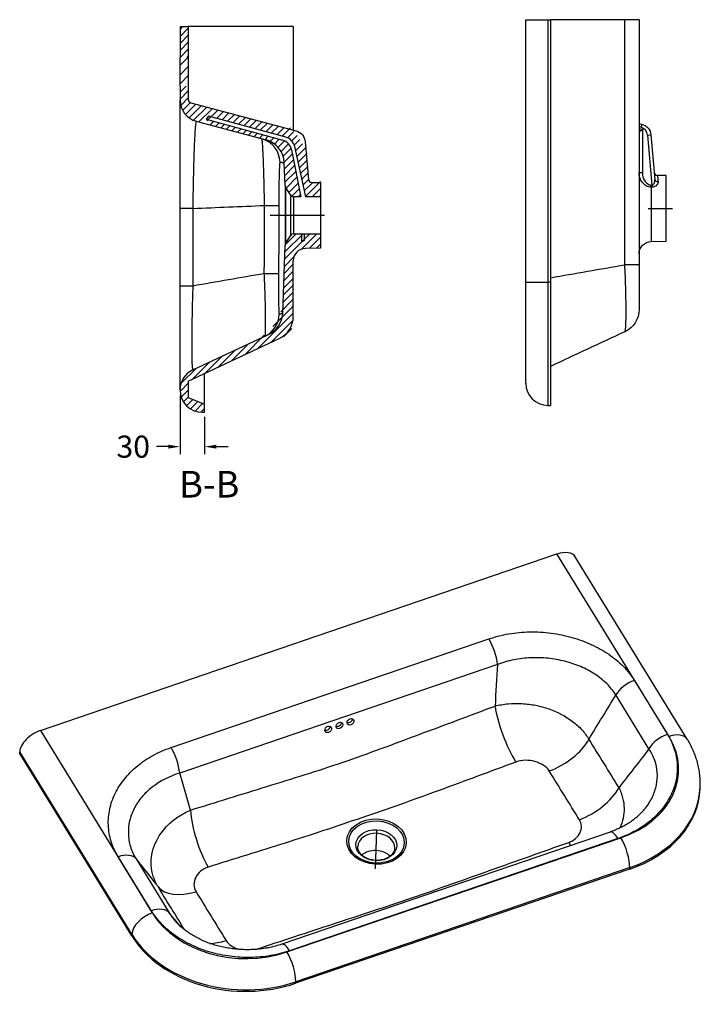
# Model space of a CAD drawing. Units: inches. Extents: x -3488 to -1599, y 6246 to 7542.
# Drawn here: x -2428 to -1599, y 6285 to 7485 of the extents above; entities that cross this region are included whole.
import ezdxf
from ezdxf.lldxf.tags import DXFTag

# ---------------------------------------------------------------- set-up
doc = ezdxf.new("R2010")
doc.units = ezdxf.units.IN
doc.header["$MEASUREMENT"] = 0
for name, color, linetype in [('1', 7, 'Continuous'), ('3', 7, 'Continuous'), ('4', 7, 'Continuous')]:
    doc.layers.add(name, color=color, linetype=linetype)
doc.styles.get("Standard").update_dxf_attribs({"font": 'ARIAL.TTF'})
tags = doc.linetypes.add('CENTER', pattern=[2, 1.25, -0.25, 0.25, -0.25]).pattern_tags.tags
tags[10:11] = [DXFTag(74, 4), DXFTag(75, 0), DXFTag(340, '0'), DXFTag(46, 0.0), DXFTag(50, 0.0), DXFTag(44, 0.0), DXFTag(45, 0.0)]
tags[8:9] = [DXFTag(74, 4), DXFTag(75, 0), DXFTag(340, '0'), DXFTag(46, 0.0), DXFTag(50, 0.0), DXFTag(44, 0.0), DXFTag(45, 0.0)]
tags[6:7] = [DXFTag(74, 4), DXFTag(75, 0), DXFTag(340, '0'), DXFTag(46, 0.0), DXFTag(50, 0.0), DXFTag(44, 0.0), DXFTag(45, 0.0)]
tags[4:5] = [DXFTag(74, 4), DXFTag(75, 0), DXFTag(340, '0'), DXFTag(46, 0.0), DXFTag(50, 0.0), DXFTag(44, 0.0), DXFTag(45, 0.0)]
doc.dimstyles.get("Standard").update_dxf_attribs({"dimscale": 180, "dimtxt": 0.15, "dimasz": 0.08, "dimexe": 0.05, "dimexo": 0.03, "dimgap": 0.05, "dimtad": 0, "dimdec": 0, "dimzin": 0, "dimdsep": 46, "dimtxsty": 'Standard', "dimcen": 0.09, "dimadec": 0, "dimazin": 0, "dimtfac": 1, "dimtdec": 0, "dimtofl": 0, "dimtmove": 0, "dimatfit": 3, "dimfxl": 0, "dimtolj": 1, "dimtzin": 0, "dimarcsym": 0})

# ---------------------------------------------------------------- blocks, each defined once
blk = doc.blocks.new('*D40')
at = {"layer": '3', "color": 0, "lineweight": -2}
for p, q in [((-2232.4, 7026.7), (-2232.4, 6955.7)), ((-2202.4, 7001.2), (-2202.4, 6955.7)), ((-2246.8, 6964.7), (-2261.2, 6964.7)), ((-2188, 6964.7), (-2173.6, 6964.7))]:
    blk.add_line(p, q, dxfattribs=at)
at = {"layer": '3', "color": 0}
for points in [[(-2246.8, 6967.1), (-2246.8, 6962.3), (-2232.4, 6964.7)], [(-2188, 6967.1), (-2188, 6962.3), (-2202.4, 6964.7)]]:
    blk.add_solid(points, dxfattribs=at)
at = {"layer": 'Defpoints', "color": 0}
for p in [(-2232.4, 7032.1), (-2202.4, 7006.6), (-2232.4, 6964.7)]:
    blk.add_point(p, dxfattribs=at)
at = {"layer": '3', "color": 0, "insert": (-2289.4, 6964.7), "char_height": 27, "attachment_point": 5}
blk.add_mtext('\\A1;30', dxfattribs=at)

msp = doc.modelspace()

# ---------------------------------------------------------------- linework, layer by layer
at = {"color": 0}
for p, q in [((-2232.4, 7473), (-2228.8, 7476.6)), ((-2232.4, 7464.6), (-2222.4, 7474.6)), ((-2232.4, 7456.1), (-2222.4, 7466.1)), ((-2232.4, 7447.6), (-2222.4, 7457.6)), ((-2232.4, 7439.1), (-2222.4, 7449.1)), ((-2232.4, 7429.4), (-2222.4, 7439.4)), ((-2223.9, 7439.1), (-2222.4, 7440.6)), ((-2232.4, 7417.9), (-2222.4, 7427.9)), ((-2232.4, 7407), (-2222.4, 7417)), ((-2232.4, 7396.7), (-2225, 7404.1)), ((-2232.4, 7388.2), (-2222.4, 7398.2)), ((-2231.6, 7380.6), (-2222.4, 7389.7)), ((-2229.2, 7374.5), (-2219.7, 7383.9)), ((-2225.7, 7369.5), (-2213.1, 7382.1)), ((-2221.2, 7365.5), (-2206.4, 7380.3)), ((-2215.8, 7362.4), (-2199.7, 7378.5)), ((-2209.3, 7360.4), (-2193, 7376.7)), ((-2199.6, 7361.6), (-2186.3, 7374.9)), ((-2187.9, 7364.8), (-2179.6, 7373.2)), ((-2181.2, 7363), (-2172.9, 7371.4)), ((-2174.6, 7361.2), (-2166.2, 7369.6)), ((-2167.9, 7359.4), (-2159.5, 7367.8)), ((-2195.9, 7356.8), (-2191.4, 7361.4)), ((-2189.2, 7355), (-2184.7, 7359.5)), ((-2182.5, 7353.2), (-2178.1, 7357.7)), ((-2175.8, 7351.4), (-2171.4, 7355.9)), ((-2161.3, 7357.5), (-2152.8, 7366)), ((-2154.6, 7355.7), (-2146.1, 7364.2)), ((-2147.9, 7353.9), (-2139.4, 7362.4)), ((-2141.3, 7352), (-2132.7, 7360.6)), ((-2134.6, 7350.2), (-2126, 7358.8)), ((-2128, 7348.4), (-2119.3, 7357)), ((-2121.3, 7346.6), (-2112.6, 7355.2)), ((-2169.2, 7349.6), (-2164.8, 7354)), ((-2162.5, 7347.9), (-2158.1, 7352.2)), ((-2155.8, 7346.1), (-2151.5, 7350.3)), ((-2149.1, 7344.3), (-2144.9, 7348.5)), ((-2142.7, 7342.2), (-2138.2, 7346.6)), ((-2135.7, 7340.7), (-2131.6, 7344.8)), ((-2114.6, 7344.7), (-2106, 7353.4)), ((-2108, 7342.9), (-2097.7, 7353.2)), ((-2101.4, 7341), (-2093.7, 7348.7)), ((-2096.4, 7337.5), (-2089.9, 7344)), ((-2129.2, 7338.7), (-2124.9, 7342.9)), ((-2123.7, 7335.7), (-2118.3, 7341.1)), ((-2117.4, 7333.5), (-2111.6, 7339.3)), ((-2113, 7329.5), (-2105.1, 7337.3)), ((-2109.4, 7324.5), (-2100.2, 7333.7)), ((-2093.2, 7332.2), (-2086.4, 7339.1)), ((-2091.6, 7325.3), (-2083.1, 7333.8)), ((-2106.8, 7318.6), (-2097.1, 7328.4)), ((-2105.5, 7311.5), (-2095.6, 7321.4)), ((-2090.1, 7318.4), (-2080.1, 7328.3)), ((-2088.6, 7311.4), (-2077.5, 7322.5)), ((-2105.2, 7303.3), (-2094.2, 7314.3)), ((-2087, 7304.5), (-2077.9, 7313.5)), ((-2105.2, 7294.8), (-2092.8, 7307.2)), ((-2104.6, 7286.9), (-2091.4, 7300.1)), ((-2085.5, 7297.5), (-2077.3, 7305.7)), ((-2084, 7290.6), (-2076.6, 7297.9)), ((-2103.2, 7279.8), (-2090, 7293)), ((-2099.9, 7274.6), (-2088.6, 7285.9)), ((-2082.4, 7283.6), (-2075.9, 7290.2)), ((-2080.9, 7276.7), (-2070.8, 7286.8)), ((-2080, 7269.1), (-2061.4, 7287.7)), ((-2096.3, 7269.8), (-2087.2, 7278.8)), ((-2088.5, 7269.1), (-2085.9, 7271.7)), ((-2071.5, 7269.1), (-2061.4, 7279.2)), ((-2063, 7269.1), (-2061.4, 7270.7)), ((-2105, 7193.2), (-2074.1, 7224.1)), ((-2104.7, 7202), (-2082.6, 7224.1)), ((-2104.4, 7210.8), (-2091.1, 7224.1)), ((-2084.3, 7205.5), (-2065.6, 7224.1)), ((-2074.9, 7206.4), (-2061.4, 7219.8)), ((-2066.2, 7206.5), (-2061.4, 7211.3)), ((-2105.3, 7184.4), (-2093.6, 7196.2)), ((-2106, 7166.8), (-2094.4, 7178.4)), ((-2105.7, 7175.6), (-2094.4, 7186.9)), ((-2106.3, 7158), (-2094.1, 7170.2)), ((-2107.2, 7140.2), (-2094.4, 7152.9)), ((-2106.6, 7149.2), (-2094.4, 7161.4)), ((-2109.7, 7129.2), (-2094.4, 7144.5)), ((-2137.7, 7084.2), (-2094.4, 7127.5)), ((-2119.4, 7111), (-2094.4, 7136)), ((-2121.8, 7091.6), (-2094.4, 7119)), ((-2105.9, 7099.1), (-2096.3, 7108.6)), ((-2153.6, 7076.8), (-2129.8, 7100.6)), ((-2185.5, 7061.9), (-2164.8, 7082.6)), ((-2169.6, 7069.4), (-2148.9, 7090.1)), ((-2217.3, 7047.1), (-2196.6, 7067.8)), ((-2201.4, 7054.5), (-2180.7, 7075.2)), ((-2231.3, 7041.7), (-2212.5, 7060.4)), ((-2232.4, 7032.1), (-2222.4, 7042)), ((-2231, 7025), (-2222.4, 7033.5)), ((-2228.3, 7019.2), (-2222.1, 7025.3)), ((-2224.5, 7014.5), (-2216.7, 7022.3)), ((-2219.8, 7010.7), (-2210.6, 7019.9)), ((-2214, 7008), (-2204.5, 7017.5)), ((-2206.9, 7006.6), (-2202.4, 7011.1))]:
    msp.add_line(p, q, dxfattribs=at)
at = {"layer": '1', "color": 0}
for p, q in [((-2232.4, 7476.6), (-2222.4, 7476.6)), ((-2232.4, 7476.6), (-2232.4, 7439.1)), ((-2222.4, 7476.6), (-2222.4, 7439.1)), ((-2094.4, 7476.6), (-2222.4, 7476.6)), ((-2094.4, 7476.6), (-2094.4, 7350.3)), ((-1811.3, 7165), (-1811.3, 7485)), ((-1811.3, 7485), (-1784.3, 7485)), ((-1784.3, 7485), (-1784.3, 7165)), ((-1784.3, 7485), (-1781.3, 7485)), ((-1781.3, 7485), (-1781.3, 7165)), ((-1690.6, 7485), (-1781.3, 7485)), ((-1673.3, 7485), (-1690.6, 7485)), ((-1690.6, 7186.3), (-1690.6, 7485)), ((-1673.3, 7485), (-1673.3, 7348.4)), ((-2232.4, 7404.1), (-2232.4, 7439.1)), ((-2222.4, 7439.1), (-2222.4, 7404.1)), ((-2232.4, 7404.1), (-2232.4, 7387.3)), ((-2222.4, 7404.1), (-2222.4, 7387.7)), ((-2219.4, 7383.8), (-2091, 7349.4)), ((-2212.4, 7361.2), (-2206.9, 7359.8)), ((-2206.9, 7359.8), (-2197.9, 7357.4)), ((-2197.9, 7357.4), (-2127.6, 7338.5)), ((-1673.3, 7358.7), (-1669.9, 7357.8)), ((-1669.9, 7357.8), (-1670.9, 7354)), ((-1670.9, 7354), (-1673.3, 7354.6)), ((-1673.3, 7352.5), (-1669.3, 7351.5)), ((-1673.3, 7348.4), (-1669.3, 7351.5)), ((-1673.3, 7348.4), (-1673.3, 7186.3)), ((-1669.3, 7351.5), (-1669.3, 7298.6)), ((-1662.8, 7344.3), (-1658.8, 7344.6)), ((-1657.5, 7283.4), (-1662.8, 7344.3)), ((-1658.8, 7344.6), (-1654.1, 7290.4)), ((-2079.9, 7336.2), (-2075.9, 7290.4)), ((-2104.4, 7283), (-2105.4, 7310.6)), ((-1673.3, 7298.6), (-1669.3, 7298.6)), ((-2072, 7286.8), (-2061.4, 7286.6)), ((-2061.4, 7286.6), (-2061.4, 7269.1)), ((-1658.5, 7280.9), (-1658.5, 7283.4)), ((-1657.5, 7280.8), (-1657.5, 7283.4)), ((-1640.3, 7295), (-1650.9, 7295.2)), ((-1640.3, 7255), (-1640.3, 7295)), ((-2104.4, 7283), (-2104.4, 7246.6)), ((-2097.9, 7271.4), (-2103.7, 7280.4)), ((-2103.7, 7246.6), (-2103.7, 7280.4)), ((-2097.9, 7271.4), (-2097.9, 7246.6)), ((-1658.5, 7280.9), (-1658.5, 7214.7)), ((-2085.3, 7269.1), (-2093.7, 7269.1)), ((-2093.7, 7246.6), (-2093.7, 7269.1)), ((-2061.4, 7269.1), (-2080, 7269.1)), ((-2061.4, 7269.1), (-2061.4, 7224.1)), ((-2216.8, 7255), (-2232.4, 7255)), ((-2232.4, 7160.4), (-2232.4, 7255)), ((-2216.8, 7255), (-2216.8, 7160.4)), ((-1640.3, 7215), (-1640.3, 7255)), ((-2104.4, 7246.6), (-2104.4, 7210.2)), ((-2103.7, 7212.7), (-2103.7, 7246.6)), ((-2097.9, 7246.6), (-2097.9, 7221.8)), ((-2093.7, 7224.1), (-2093.7, 7246.6)), ((-2093.7, 7224.1), (-2061.4, 7224.1)), ((-2093.7, 7224.1), (-2061.4, 7224.1)), ((-2080.7, 7224.1), (-2061.4, 7224.1)), ((-2061.4, 7224.1), (-2061.4, 7206.6)), ((-2103.7, 7212.7), (-2097.9, 7221.8)), ((-1658.5, 7214.7), (-1640.3, 7215)), ((-2107.3, 7127.5), (-2104.4, 7210.2)), ((-2061.4, 7206.6), (-2079.7, 7206.3)), ((-2094.4, 7123.5), (-2094.4, 7191.3)), ((-1673.3, 7186.3), (-1690.6, 7186.3)), ((-1811.3, 7042), (-1811.3, 7165)), ((-1811.3, 7165), (-1784.3, 7165)), ((-1781.3, 7165), (-1784.3, 7165)), ((-1784.3, 7165), (-1784.3, 7015)), ((-1781.3, 7165), (-1781.3, 7015)), ((-2216.8, 7160.4), (-2232.4, 7160.4)), ((-2222.4, 7044.7), (-2111.7, 7096.3)), ((-2216.8, 7058.4), (-2124.6, 7101.3)), ((-2222.4, 7044.7), (-2222.4, 7024.6)), ((-2202.4, 7016.6), (-2202.4, 7054.1)), ((-2232.4, 7033.9), (-2232.4, 7033.6)), ((-2222.4, 7024.6), (-2202.4, 7016.6)), ((-2202.4, 7006.6), (-2202.4, 7016.6)), ((-1784.3, 7015), (-1781.3, 7015)), ((-2205.4, 7006.6), (-2202.4, 7006.6)), ((-2402.5, 6618.7), (-1773.3, 6833.9)), ((-1636.8, 6611.6), (-1773.3, 6833.9)), ((-1614.5, 6608.1), (-1751, 6830.5)), ((-2243.3, 6598.1), (-1856.3, 6730.4)), ((-1845.7, 6699.3), (-2232.7, 6567)), ((-1679, 6679.8), (-1638.7, 6614.1)), ((-1661.2, 6596.4), (-1701.6, 6662.2)), ((-2402.5, 6618.7), (-2266, 6396.4)), ((-2427.7, 6590.9), (-2427.6, 6592.8)), ((-2291.2, 6368.6), (-2427.7, 6590.9)), ((-2291.1, 6370.5), (-2427.6, 6592.8)), ((-1598.9, 6548), (-1598.8, 6550)), ((-1708.5, 6495.1), (-2108.4, 6358.4)), ((-2102.3, 6349), (-1695.5, 6488.1)), ((-1699.1, 6487.1), (-2099, 6350.4)), ((-2267.4, 6399.2), (-2307.7, 6464.9)), ((-2286, 6462.3), (-2245.6, 6396.6)), ((-1684.8, 6449.8), (-2091.6, 6310.7)), ((-1684.7, 6451.8), (-2091.5, 6312.7)), ((-1684.7, 6451.8), (-1684.8, 6449.8)), ((-2291.1, 6370.5), (-2291.2, 6368.6)), ((-2091.6, 6310.7), (-2091.5, 6312.7))]:
    msp.add_line(p, q, dxfattribs=at)
at = {"layer": '1', "color": 0, "linetype": 'CENTER', "ltscale": 4.246721}
msp.add_line((-1662.2, 7255), (-1632.4, 7255), dxfattribs=at)
at = {"layer": '1', "color": 0, "linetype": 'CENTER', "ltscale": 9.445826}
msp.add_line((-2122.7, 7246.6), (-2056.5, 7246.6), dxfattribs=at)
at = {"layer": '1', "color": 0, "linetype": 'CENTER', "ltscale": 6.774835}
msp.add_line((-1994.4, 6450.1), (-1992.5, 6497.5), dxfattribs=at)
at = {"layer": '1', "color": 0}
for centre, radius, start, end in [((-2205.4, 7387.3), 27, 180, 255), ((-2218.4, 7387.7), 4, 180, 255), ((-1673.8, 7343.3), 11, 5, 75), ((-2135.4, 7309.5), 30, 2, 75), ((-1650.8, 7299.2), 4, 185, 269.3671), ((-2071.9, 7290.8), 4, 185, 269), ((-2099.4, 7283.1), 5, 182, 212.6192), ((-2093.7, 7274.1), 5, 212.6192, 270), ((-2093.7, 7219.1), 5, 90, 147.3808), ((-2099.4, 7210.1), 5, 147.3808, 178), ((-2079.4, 7191.3), 15, 91, 180), ((-2137.3, 7128.5), 30, 295, 358), ((-2124.4, 7123.5), 30, 295, 0), ((-2205.4, 7033.9), 27, 115, 180), ((-2205.4, 7033.6), 27, 180, 270), ((-1784.3, 7042), 27, 180, 270)]:
    msp.add_arc(centre, radius, start, end, dxfattribs=at)
at = {"layer": '1', "color": 0, "extrusion": (0, 0, -1)}
for centre, radius, start, end in [((1673.8, 7343.3), 15, 105, 175), ((2094.9, 7334.9), 15, 105, 175), ((1658.3, 7199.7), 15, 0, 89), ((1703.3, 7131.9), 30, 180, 245)]:
    msp.add_arc(centre, radius, start, end, dxfattribs=at)
at = {"layer": '1', "color": 0}
for centre, major_axis, ratio, start_param, end_param in [((-2140.6, 7310.9), (7.8, 29), 0.999404, 4.984645, 6.283185), ((-1650.1, 7290.7), (-3.98, -0.35), 0.806813, 0, 1.48285), ((-2142.1, 7258.6), (-30, 0), 0.000774, 2.007128, 3.106724), ((-2142.5, 7175.5), (30, -0.3), 0.004435, 0.033625, 1.134485), ((-2141.5, 7126.6), (-12.7, 27.2), 0.999437, 3.141593, 4.258696), ((-1774, 6816.3), (-23, -14.1), 0.579147, 3.141604, 4.341962), ((-1857, 6712.9), (-8.7, 25.5), 0.295121, 4.054597, 5.363594), ((-1679.7, 6662.3), (23, 14.1), 0.579147, 1.20037, 2.334834), ((-1823.5, 6618.4), (-21.1, 56.2), 0.274207, 0.904689, 2.206955), ((-2051.9, 6620.2), (3.33, 3.08), 0.770625, 4.189569, 10.472754), ((-2053.2, 6622.3), (-3.83, -2.35), 0.579147, 0.473287, 2.771166), ((-2038.3, 6624.8), (3.33, 3.08), 0.770625, 4.189569, 10.472754), ((-2039.6, 6626.9), (-3.83, -2.35), 0.579147, 0.473287, 2.771166), ((-2024.8, 6629.4), (3.33, 3.08), 0.770625, 4.189569, 10.472754), ((-2026, 6631.6), (-3.83, -2.35), 0.579147, 0.473287, 2.771166), ((-2403.2, 6601.2), (-23, -14.1), 0.579147, 4.341962, 5.912759), ((-1748, 6573.5), (-122.9, 4.9), 0.759929, 2.042078, 3.612874), ((-1639.4, 6596.6), (23, 14.1), 0.579147, 1.20037, 2.334834), ((-1637.5, 6594), (-23, -14.1), 0.579147, 3.141432, 4.341962), ((-1782.9, 6607.7), (51.2, 31.3), 0.57809, 4.377787, 5.477386), ((-2244, 6580.6), (-8.7, 25.5), 0.295121, 4.054597, 5.363594), ((-1746.4, 6548.8), (-50.8, -31.9), 0.58571, 1.227578, 2.328803), ((-1748.7, 6554), (149.9, -6), 0.759929, 5.183671, 6.283179), ((-1748.7, 6556), (149.9, -6), 0.759929, 5.183671, 6.283277), ((-2194.5, 6491.6), (-17.7, 57.3), 0.315664, 0.922045, 2.224311), ((-1993.4, 6476.4), (-22.5, 0.9), 0.759929, 3.142912, 6.283185), ((-1699.8, 6469.6), (-8.7, 25.5), 0.295121, 5.363594, 6.283183), ((-1759.5, 6521.4), (-19.8, 56.6), 0.262337, 2.234786, 2.328686), ((-1696.2, 6470.5), (-8.7, 25.5), 0.295121, 3.792798, 5.363594), ((-2308.4, 6447.4), (23, 14.1), 0.579147, 0.065906, 1.20037), ((-1994.2, 6455.4), (-22.5, 0.9), 0.759929, 3.832491, 5.590801), ((-2209.4, 6461.9), (-51.1, -31.4), 0.577623, 0.065817, 1.165416), ((-2266.7, 6378.9), (23, 14.1), 0.579147, 1.20037, 2.771166), ((-2268.1, 6381.6), (23, 14.1), 0.579147, 0.065906, 1.20037), ((-2154.8, 6434.4), (-122.9, 4.9), 0.759929, 0.471282, 2.042078), ((-2155.6, 6415), (149.9, -6), 0.759929, 3.612874, 5.183671), ((-2155.5, 6416.9), (149.9, -6), 0.759929, 3.612874, 5.183671), ((-2173.2, 6402.8), (51.2, 31.3), 0.58863, 3.921467, 4.309237), ((-2099.7, 6332.8), (-8.7, 25.5), 0.295121, 5.363594, 6.278911), ((-2103, 6331.5), (-8.7, 25.5), 0.295121, 3.792798, 5.363594)]:
    msp.add_ellipse(centre, major_axis=major_axis, ratio=ratio, start_param=start_param, end_param=end_param, dxfattribs=at)
for centre, major_axis in [((-1993.1, 6483.4), (36.3, -1.5)), ((-1993.1, 6482.9), (-33.8, 1.4)), ((-1993.3, 6479.1), (24.8, -1))]:
    msp.add_ellipse(centre, major_axis=major_axis, ratio=0.759929, dxfattribs=at)
for points, knots in [([(-2232.4, 7255), (-2232.4, 7263.8), (-2232.4, 7272.4), (-2232.4, 7289.3), (-2232.4, 7297.7), (-2232.4, 7313.6), (-2232.4, 7321.2), (-2232.4, 7335.5), (-2232.4, 7342.2), (-2232.4, 7354.3), (-2232.4, 7359.8), (-2232.4, 7369.5), (-2232.4, 7373.6), (-2232.4, 7380.3), (-2232.4, 7382.9), (-2232.4, 7386.4), (-2232.4, 7387.3), (-2232.4, 7387.3)], [0, 0, 0, 0, 0.125, 0.125, 0.25, 0.25, 0.375, 0.375, 0.5, 0.5, 0.625, 0.625, 0.75, 0.75, 0.875, 0.875, 1, 1, 1, 1]), ([(-2212.4, 7361.2), (-2212.9, 7361.4), (-2213.4, 7358.5), (-2214.1, 7350.5), (-2214.3, 7347.2), (-2214.8, 7339.5), (-2215, 7335.1), (-2215.4, 7325.4), (-2215.5, 7320), (-2215.9, 7308.5), (-2216, 7302.4), (-2216.3, 7289.5), (-2216.5, 7282.8), (-2216.7, 7269.1), (-2216.8, 7262.1), (-2216.8, 7255)], [0, 0, 0, 0, 0.25, 0.25, 0.375, 0.375, 0.5, 0.5, 0.625, 0.625, 0.75, 0.75, 0.875, 0.875, 1, 1, 1, 1]), ([(-2129.4, 7258.6), (-2129.5, 7261.2), (-2129.5, 7263.9), (-2129.6, 7269.1), (-2129.7, 7271.7), (-2129.8, 7279.4), (-2129.9, 7284.6), (-2130.2, 7294.3), (-2130.3, 7298.9), (-2130.6, 7307.7), (-2130.7, 7311.8), (-2131, 7319.3), (-2131.2, 7322.7), (-2131.5, 7328.7), (-2131.6, 7331.2), (-2132, 7335.4), (-2132.1, 7337), (-2132.4, 7338.7), (-2132.5, 7339.1), (-2132.6, 7339.7), (-2132.7, 7339.9), (-2132.8, 7339.9)], [0, 0, 0, 0, 0.0625, 0.0625, 0.125, 0.125, 0.25, 0.25, 0.375, 0.375, 0.5, 0.5, 0.625, 0.625, 0.75, 0.75, 0.875, 0.875, 0.9375, 0.9375, 1, 1, 1, 1]), ([(-2110.6, 7311.3), (-2110.7, 7311.3), (-2110.8, 7310.9), (-2111, 7309.5), (-2111.2, 7308.5), (-2111.4, 7304.4), (-2111.6, 7300.5), (-2111.9, 7290.9), (-2112, 7285.1), (-2112.1, 7275.6), (-2112.1, 7272.3), (-2112.1, 7265.5), (-2112.1, 7262.1), (-2112.1, 7258.6)], [0, 0, 0, 0, 0.125, 0.125, 0.25, 0.25, 0.5, 0.5, 0.75, 0.75, 0.875, 0.875, 1, 1, 1, 1]), ([(-2105.4, 7310.6), (-2105.4, 7310.6), (-2105.5, 7310.6), (-2105.5, 7310.6), (-2105.7, 7310.5), (-2105.8, 7310.5), (-2106.2, 7310.5), (-2106.4, 7310.5), (-2106.9, 7310.6), (-2107.1, 7310.6), (-2107.6, 7310.7), (-2107.9, 7310.7), (-2108.4, 7310.8), (-2108.7, 7310.8), (-2109.5, 7311), (-2110, 7311.1), (-2110.6, 7311.3)], [0, 0, 0, 0, 0.062729, 0.125214, 0.125214, 0.250183, 0.250183, 0.375153, 0.375153, 0.500122, 0.500122, 0.625092, 0.625092, 0.750061, 0.750061, 1, 1, 1, 1]), ([(-1658.5, 7280.9), (-1660.7, 7280.9), (-1662.8, 7281.6), (-1666.5, 7283.7), (-1668.1, 7285.2), (-1670.6, 7288.5), (-1671.6, 7290.4), (-1673, 7294.4), (-1673.3, 7296.5), (-1673.3, 7298.6)], [0, 0, 0, 0, 0.25, 0.25, 0.5, 0.5, 0.75, 0.75, 1, 1, 1, 1]), ([(-1669.3, 7298.6), (-1669.3, 7295.2), (-1668.3, 7291.9), (-1665.7, 7287.6), (-1664.6, 7286.2), (-1661.8, 7284.2), (-1660.2, 7283.5), (-1658.5, 7283.4)], [0, 0, 0, 0, 0.5, 0.5, 0.75, 0.75, 1, 1, 1, 1]), ([(-1657.5, 7283.4), (-1656.7, 7283.3), (-1656, 7283.8), (-1655.1, 7285), (-1654.8, 7285.7), (-1654.1, 7287.7), (-1654, 7289.1), (-1654.1, 7290.4)], [0, 0, 0, 0, 0.25, 0.25, 0.5, 0.5, 1, 1, 1, 1]), ([(-1650.2, 7287.5), (-1650, 7286.1), (-1650.6, 7284.6), (-1652.5, 7282.6), (-1653.3, 7282), (-1655.3, 7281.1), (-1656.4, 7280.8), (-1657.5, 7280.8)], [0, 0, 0, 0, 0.5, 0.5, 0.75, 0.75, 1, 1, 1, 1]), ([(-1650.9, 7295.2), (-1650.9, 7295.2), (-1650.9, 7295.2), (-1650.9, 7295.2), (-1650.9, 7295), (-1650.8, 7294.5), (-1650.8, 7294.3), (-1650.8, 7294), (-1650.8, 7293.9), (-1650.8, 7293.8), (-1650.7, 7293.6), (-1650.7, 7293.4), (-1650.6, 7292.6), (-1650.6, 7291.8), (-1650.4, 7290.3), (-1650.4, 7289.8), (-1650.3, 7289), (-1650.3, 7288.7), (-1650.2, 7288.1), (-1650.2, 7287.8), (-1650.2, 7287.5)], [0, 0, 0, 0, 0.000967, 0.000967, 0.250725, 0.250725, 0.375604, 0.375604, 0.406824, 0.406824, 0.438044, 0.500483, 0.500483, 0.750242, 0.750242, 0.875121, 0.875121, 0.93756, 0.93756, 1, 1, 1, 1]), ([(-2129.8, 7175.5), (-2129.6, 7189.3), (-2129.5, 7203.2), (-2129.4, 7230.9), (-2129.4, 7244.7), (-2129.4, 7258.6)], [0, 0, 0, 0, 0.5, 0.5, 1, 1, 1, 1]), ([(-2112.1, 7258.6), (-2112.1, 7244.7), (-2112.1, 7230.8), (-2112.2, 7203), (-2112.3, 7189.1), (-2112.5, 7175.2)], [0, 0, 0, 0, 0.5, 0.5, 1, 1, 1, 1]), ([(-2128.8, 7099.4), (-2128.8, 7099.4), (-2128.7, 7099.6), (-2128.5, 7100.2), (-2128.5, 7100.6), (-2128.3, 7102.1), (-2128.2, 7103.6), (-2128.1, 7107.6), (-2128.1, 7109.9), (-2128.1, 7115.5), (-2128.1, 7118.7), (-2128.3, 7129.1), (-2128.4, 7137.5), (-2128.8, 7151.1), (-2129, 7155.8), (-2129.2, 7163.1), (-2129.3, 7165.6), (-2129.5, 7170.5), (-2129.7, 7173), (-2129.8, 7175.5)], [0, 0, 0, 0, 0.0625, 0.0625, 0.125, 0.125, 0.25, 0.25, 0.375, 0.375, 0.5, 0.5, 0.75, 0.75, 0.875, 0.875, 0.9375, 0.9375, 1, 1, 1, 1]), ([(-2112.5, 7175.2), (-2112.5, 7168.7), (-2112.6, 7162.2), (-2112.5, 7150.4), (-2112.5, 7145), (-2112.4, 7138.2), (-2112.3, 7136.1), (-2112.2, 7132.5), (-2112.1, 7131), (-2112, 7128.5), (-2111.9, 7127.6), (-2111.7, 7126.3), (-2111.6, 7126), (-2111.5, 7126)], [0, 0, 0, 0, 0.25, 0.25, 0.5, 0.5, 0.625, 0.625, 0.75, 0.75, 0.875, 0.875, 1, 1, 1, 1]), ([(-1690.6, 7104.7), (-1690.5, 7104.8), (-1690.4, 7105), (-1690.1, 7105.6), (-1690, 7106.1), (-1689.7, 7107.8), (-1689.6, 7109.5), (-1689.3, 7113.7), (-1689.2, 7116.2), (-1689.1, 7122.2), (-1689.1, 7125.6), (-1689.1, 7133.1), (-1689.1, 7137.1), (-1689.2, 7145.9), (-1689.3, 7150.6), (-1689.6, 7160.3), (-1689.7, 7165.3), (-1690, 7173.1), (-1690.1, 7175.7), (-1690.4, 7181), (-1690.5, 7183.7), (-1690.6, 7186.3)], [0, 0, 0, 0, 0.0625, 0.0625, 0.125, 0.125, 0.25, 0.25, 0.375, 0.375, 0.5, 0.5, 0.625, 0.625, 0.75, 0.75, 0.875, 0.875, 0.9375, 0.9375, 1, 1, 1, 1]), ([(-1673.3, 7186.3), (-1673.3, 7179.1), (-1673.3, 7172), (-1673.3, 7159.1), (-1673.3, 7153), (-1673.3, 7145.5), (-1673.3, 7143.2), (-1673.3, 7139.3), (-1673.3, 7137.6), (-1673.3, 7134.8), (-1673.3, 7133.7), (-1673.3, 7132.3), (-1673.3, 7131.9), (-1673.3, 7131.9)], [0, 0, 0, 0, 0.25, 0.25, 0.5, 0.5, 0.625, 0.625, 0.75, 0.75, 0.875, 0.875, 1, 1, 1, 1]), ([(-2232.4, 7033.9), (-2232.4, 7033.9), (-2232.4, 7034.7), (-2232.4, 7038), (-2232.4, 7040.4), (-2232.4, 7046.8), (-2232.4, 7050.7), (-2232.4, 7059.9), (-2232.4, 7065.3), (-2232.4, 7076.9), (-2232.4, 7083.3), (-2232.4, 7097.1), (-2232.4, 7104.4), (-2232.4, 7119.6), (-2232.4, 7127.5), (-2232.4, 7143.8), (-2232.4, 7152.1), (-2232.4, 7160.4)], [0, 0, 0, 0, 0.125, 0.125, 0.25, 0.25, 0.375, 0.375, 0.5, 0.5, 0.625, 0.625, 0.75, 0.75, 0.875, 0.875, 1, 1, 1, 1]), ([(-2216.8, 7160.4), (-2217, 7153.7), (-2217.3, 7147), (-2217.6, 7133.7), (-2217.7, 7127.3), (-2218, 7114.9), (-2218, 7109), (-2218.2, 7097.8), (-2218.2, 7092.6), (-2218.2, 7083.2), (-2218.1, 7078.9), (-2218, 7071.5), (-2218, 7068.4), (-2217.7, 7063.3), (-2217.6, 7061.3), (-2217.2, 7058.8), (-2217, 7058.3), (-2216.8, 7058.4)], [0, 0, 0, 0, 0.125, 0.125, 0.25, 0.25, 0.375, 0.375, 0.5, 0.5, 0.625, 0.625, 0.75, 0.75, 0.875, 0.875, 1, 1, 1, 1]), ([(-2111.5, 7126), (-2111, 7126.3), (-2110.5, 7126.5), (-2109.8, 7126.7), (-2109.6, 7126.8), (-2109.1, 7127), (-2108.9, 7127), (-2108.5, 7127.2), (-2108.3, 7127.2), (-2108, 7127.3), (-2107.8, 7127.4), (-2107.6, 7127.4), (-2107.5, 7127.5), (-2107.4, 7127.5), (-2107.3, 7127.5), (-2107.3, 7127.5), (-2107.3, 7127.5)], [0, 0, 0, 0, 0.24997, 0.24997, 0.374955, 0.374955, 0.499939, 0.499939, 0.624924, 0.624924, 0.749909, 0.749909, 0.874894, 0.874894, 0.999879, 1, 1, 1, 1]), ([(-1856.3, 6730.4), (-1848.4, 6733.1), (-1840.2, 6735.2), (-1823.5, 6738), (-1815, 6738.8), (-1797.5, 6739.1), (-1788.8, 6738.6), (-1771.7, 6736.4), (-1763.2, 6734.6), (-1746.8, 6730), (-1738.9, 6727.1), (-1724, 6720.2), (-1716.8, 6716.2), (-1703.8, 6707.3), (-1697.9, 6702.4), (-1687.4, 6691.7), (-1682.8, 6685.9), (-1679, 6679.8)], [0, 0, 0, 0, 0.125, 0.125, 0.25, 0.25, 0.375, 0.375, 0.5, 0.5, 0.625, 0.625, 0.75, 0.75, 0.875, 0.875, 1, 1, 1, 1]), ([(-1701.6, 6662.2), (-1704.6, 6667), (-1708.4, 6671.7), (-1717, 6680.1), (-1721.8, 6684), (-1732.4, 6690.9), (-1738.3, 6694), (-1750.5, 6699.3), (-1756.9, 6701.4), (-1770.2, 6704.8), (-1777.1, 6706.1), (-1791, 6707.5), (-1798, 6707.7), (-1812.1, 6707.1), (-1819.1, 6706.3), (-1832.6, 6703.6), (-1839.3, 6701.7), (-1845.7, 6699.3)], [0, 0, 0, 0, 0.125, 0.125, 0.25, 0.25, 0.375, 0.375, 0.5, 0.5, 0.625, 0.625, 0.75, 0.75, 0.875, 0.875, 1, 1, 1, 1]), ([(-2219.6, 6521.8), (-2188.6, 6531.4), (-2157.6, 6541), (-2111.1, 6555.4), (-2095.6, 6560.2), (-2064.6, 6570), (-2049.1, 6575), (-2018.1, 6585.5), (-2002.7, 6591.2), (-1971.9, 6602.5), (-1956.5, 6608.3), (-1910.3, 6625.5), (-1879.5, 6637.1), (-1848.7, 6648.6)], [0, 0, 0, 0, 0.25, 0.25, 0.375, 0.375, 0.5, 0.5, 0.625, 0.625, 0.75, 0.75, 1, 1, 1, 1]), ([(-1848.7, 6648.6), (-1846.1, 6649.3), (-1843.4, 6649.8), (-1838.1, 6650.7), (-1835.4, 6651.1), (-1827.2, 6651.8), (-1821.6, 6651.9), (-1810.3, 6651.3), (-1804.8, 6650.6), (-1793.6, 6648.4), (-1788.2, 6646.9), (-1772.4, 6641.3), (-1762.6, 6636.2), (-1750.2, 6626.8), (-1746.4, 6623.3), (-1741.3, 6617.8), (-1739.8, 6615.9), (-1736.9, 6612), (-1735.6, 6610), (-1734.4, 6608)], [0, 0, 0, 0, 0.0625, 0.0625, 0.125, 0.125, 0.25, 0.25, 0.375, 0.375, 0.5, 0.5, 0.75, 0.75, 0.875, 0.875, 0.9375, 0.9375, 1, 1, 1, 1]), ([(-1638.7, 6614.1), (-1635.1, 6608.3), (-1632.4, 6602.4), (-1628.4, 6590.1), (-1627.2, 6583.8), (-1626.5, 6571.2), (-1626.9, 6565), (-1629.4, 6552.6), (-1631.5, 6546.5), (-1637, 6534.8), (-1640.5, 6529.2), (-1649, 6518.4), (-1654, 6513.4), (-1665, 6504.3), (-1671.1, 6500.2), (-1684.4, 6492.8), (-1691.5, 6489.7), (-1699.1, 6487.1)], [0, 0, 0, 0, 0.125, 0.125, 0.25, 0.25, 0.375, 0.375, 0.5, 0.5, 0.625, 0.625, 0.75, 0.75, 0.875, 0.875, 1, 1, 1, 1]), ([(-1734.4, 6608), (-1728.4, 6598.1), (-1722.3, 6588.3), (-1710.1, 6568.6), (-1704, 6558.8), (-1697.9, 6549.1)], [0, 0, 0, 0, 0.5, 0.5, 1, 1, 1, 1]), ([(-1598.8, 6550), (-1598.7, 6551.9), (-1598.6, 6556.3), (-1599.1, 6563.2), (-1600, 6570.6), (-1601.6, 6578), (-1603.7, 6585.3), (-1606.4, 6592.5), (-1609.6, 6599.6), (-1612.4, 6604.8), (-1614.1, 6607.6), (-1614.5, 6608.1)], [0, 0, 0, 0, 0.093596, 0.217754, 0.34193, 0.466282, 0.590958, 0.716087, 0.841774, 0.968094, 1, 1, 1, 1]), ([(-2307.7, 6464.9), (-2311.5, 6471), (-2314.3, 6477.2), (-2318.3, 6490.1), (-2319.4, 6496.7), (-2320, 6509.9), (-2319.4, 6516.5), (-2316.6, 6529.5), (-2314.4, 6535.9), (-2308.4, 6548.1), (-2304.7, 6554), (-2295.7, 6565.2), (-2290.5, 6570.4), (-2279, 6580), (-2272.6, 6584.4), (-2258.7, 6592.1), (-2251.2, 6595.4), (-2243.3, 6598.1)], [0, 0, 0, 0, 0.125, 0.125, 0.25, 0.25, 0.375, 0.375, 0.5, 0.5, 0.625, 0.625, 0.75, 0.75, 0.875, 0.875, 1, 1, 1, 1]), ([(-1674.6, 6514.5), (-1671.3, 6517.6), (-1668.2, 6520.8), (-1662.1, 6528.6), (-1659.2, 6533.1), (-1654.7, 6542.6), (-1653.1, 6547.6), (-1651.1, 6557.5), (-1650.8, 6562.5), (-1651.5, 6572.6), (-1652.5, 6577.6), (-1655.9, 6587.2), (-1658.2, 6591.9), (-1661.2, 6596.4)], [0, 0, 0, 0, 0.134761, 0.134761, 0.307809, 0.307809, 0.480857, 0.480857, 0.653904, 0.653904, 0.826952, 0.826952, 1, 1, 1, 1]), ([(-1823.4, 6580.4), (-1854.5, 6568.8), (-1885.7, 6557.2), (-1932.5, 6540), (-1948.2, 6534.3), (-1979.5, 6523.2), (-1995.3, 6517.9), (-2026.6, 6507.2), (-2042, 6501.9), (-2073.1, 6491.6), (-2088.7, 6486.6), (-2135.5, 6471.8), (-2166.8, 6462), (-2198.1, 6452.3)], [0, 0, 0, 0, 0.25, 0.25, 0.375, 0.375, 0.5, 0.5, 0.625, 0.625, 0.75, 0.75, 1, 1, 1, 1]), ([(-1782.6, 6569.5), (-1784.3, 6572.2), (-1786.9, 6574.7), (-1793, 6578.5), (-1796.5, 6580), (-1803.9, 6582), (-1807.9, 6582.5), (-1815.9, 6582.4), (-1819.8, 6581.8), (-1823.4, 6580.4)], [0, 0, 0, 0, 0.25, 0.25, 0.5, 0.5, 0.75, 0.75, 1, 1, 1, 1]), ([(-2232.7, 6567), (-2245.5, 6563.1), (-2257.1, 6557), (-2271.2, 6545.9), (-2275.4, 6541.9), (-2282.7, 6533.1), (-2285.8, 6528.5), (-2290.7, 6518.9), (-2292.6, 6513.8), (-2295, 6503.6), (-2295.5, 6498.4), (-2295.2, 6487.9), (-2294.4, 6482.5), (-2291.3, 6472.3), (-2289, 6467.2), (-2286, 6462.3)], [0, 0, 0, 0, 0.25, 0.25, 0.375, 0.375, 0.5, 0.5, 0.625, 0.625, 0.75, 0.75, 0.875, 0.875, 1, 1, 1, 1]), ([(-1745.8, 6510), (-1752, 6519.8), (-1758.1, 6529.7), (-1770.4, 6549.5), (-1776.5, 6559.5), (-1782.6, 6569.5)], [0, 0, 0, 0, 0.5, 0.5, 1, 1, 1, 1]), ([(-1697.9, 6549.1), (-1696.9, 6547.1), (-1696, 6545), (-1694.4, 6540.9), (-1693.8, 6538.8), (-1692.2, 6532.7), (-1691.6, 6528.5), (-1691.5, 6520.1), (-1691.8, 6516), (-1693.6, 6508), (-1694.9, 6504), (-1696.8, 6500.1), (-1696.9, 6499.9), (-1697, 6499.7)], [0, 0, 0, 0, 0.12348, 0.12348, 0.246959, 0.246959, 0.493919, 0.493919, 0.740878, 0.740878, 0.987837, 0.987837, 1, 1, 1, 1]), ([(-2259.2, 6428.6), (-2260.5, 6430.6), (-2261.6, 6432.6), (-2263.5, 6436.8), (-2264.3, 6438.9), (-2266.4, 6445.4), (-2267.2, 6449.8), (-2267.8, 6458.8), (-2267.5, 6463.3), (-2265.9, 6472.3), (-2264.5, 6476.7), (-2259.1, 6489.5), (-2253.3, 6497.6), (-2242.4, 6508), (-2238.4, 6511.2), (-2231.7, 6515.6), (-2229.4, 6516.9), (-2224.6, 6519.5), (-2222.1, 6520.7), (-2219.6, 6521.8)], [0, 0, 0, 0, 0.0625, 0.0625, 0.125, 0.125, 0.25, 0.25, 0.375, 0.375, 0.5, 0.5, 0.75, 0.75, 0.875, 0.875, 0.9375, 0.9375, 1, 1, 1, 1]), ([(-1759, 6482.4), (-1752.5, 6484.7), (-1747.6, 6489.1), (-1744, 6496.8), (-1743.4, 6499.5), (-1743.6, 6504.9), (-1744.3, 6507.5), (-1745.8, 6510)], [0, 0, 0, 0, 0.5, 0.5, 0.75, 0.75, 1, 1, 1, 1]), ([(-1674.7, 6514.6), (-1674.9, 6514.3), (-1676.5, 6512.8), (-1680, 6510), (-1685.1, 6506.3), (-1690.3, 6503.2), (-1695.3, 6500.6), (-1700.3, 6498.3), (-1704.8, 6496.5), (-1707.7, 6495.5), (-1708.6, 6495.2)], [0, 0, 0, 0, 0.026267, 0.195053, 0.362203, 0.527615, 0.657711, 0.787383, 0.932043, 1, 1, 1, 1]), ([(-2140.1, 6352.1), (-2108.5, 6362.5), (-2077, 6372.9), (-2013.6, 6393.7), (-1981.8, 6404), (-1918.3, 6425.8), (-1886.5, 6437.1), (-1822.8, 6459.8), (-1790.9, 6471.1), (-1759, 6482.4)], [0, 0, 0, 0, 0.25, 0.25, 0.5, 0.5, 0.75, 0.75, 1, 1, 1, 1]), ([(-2014, 6470.5), (-2014.2, 6470.9), (-2014.8, 6472), (-2015.6, 6473.9), (-2015.9, 6475.9), (-2015.8, 6477.1), (-2015.8, 6477.5)], [0, 0, 0, 0, 0.156099, 0.485725, 0.822696, 1, 1, 1, 1]), ([(-1996.8, 6460.8), (-1997.8, 6460.9), (-2000, 6461.3), (-2003.2, 6462.2), (-2006.2, 6463.6), (-2009, 6465.2), (-2011.3, 6467.1), (-2012.9, 6468.9), (-2013.7, 6470.1), (-2014, 6470.5)], [0, 0, 0, 0, 0.135376, 0.290212, 0.444713, 0.598949, 0.75312, 0.907722, 1, 1, 1, 1]), ([(-1971, 6475.5), (-1971, 6475.1), (-1971, 6473.8), (-1971.6, 6471.7), (-1972.9, 6469.4), (-1974.7, 6467.2), (-1976.9, 6465.2), (-1979.5, 6463.6), (-1982.5, 6462.2), (-1985.7, 6461.3), (-1987.9, 6460.9), (-1989, 6460.7)], [0, 0, 0, 0, 0.068859, 0.195285, 0.318887, 0.438164, 0.554202, 0.668415, 0.78177, 0.894797, 1, 1, 1, 1]), ([(-2198.1, 6452.3), (-2201.7, 6451.2), (-2204.8, 6449.4), (-2210, 6445.1), (-2212, 6442.5), (-2214.7, 6437), (-2215.5, 6434.1), (-2215.4, 6428.1), (-2214.6, 6425.1), (-2212.9, 6422.3)], [0, 0, 0, 0, 0.25, 0.25, 0.5, 0.5, 0.75, 0.75, 1, 1, 1, 1]), ([(-2227.1, 6376.2), (-2231.7, 6383.8), (-2236.4, 6391.4), (-2247.1, 6408.8), (-2253.2, 6418.7), (-2259.2, 6428.6)], [0, 0, 0, 0, 0.436252, 0.436252, 1, 1, 1, 1]), ([(-2212.9, 6422.3), (-2206.8, 6412.4), (-2200.7, 6402.4), (-2188.5, 6382.6), (-2182.4, 6372.7), (-2176.3, 6362.8)], [0, 0, 0, 0, 0.5, 0.5, 1, 1, 1, 1]), ([(-2099, 6350.4), (-2106.6, 6347.8), (-2114.3, 6345.8), (-2130.3, 6343.1), (-2138.6, 6342.3), (-2155.1, 6342.1), (-2163.3, 6342.5), (-2179.7, 6344.7), (-2187.8, 6346.4), (-2203.3, 6350.9), (-2210.8, 6353.7), (-2225, 6360.4), (-2231.7, 6364.3), (-2244, 6372.8), (-2249.6, 6377.6), (-2259.5, 6387.9), (-2263.8, 6393.4), (-2267.4, 6399.2)], [0, 0, 0, 0, 0.125, 0.125, 0.25, 0.25, 0.375, 0.375, 0.5, 0.5, 0.625, 0.625, 0.75, 0.75, 0.875, 0.875, 1, 1, 1, 1]), ([(-2108.5, 6358.5), (-2109.2, 6358.3), (-2112.3, 6357.2), (-2117.6, 6355.7), (-2124.1, 6354.1), (-2130.3, 6353.1), (-2136.9, 6352.3), (-2143.9, 6351.8), (-2151.4, 6351.6), (-2158.9, 6351.9), (-2166.5, 6352.5), (-2174, 6353.6), (-2181.3, 6355), (-2188.3, 6356.8), (-2195.1, 6359), (-2201.8, 6361.5), (-2208.2, 6364.4), (-2214.3, 6367.5), (-2220, 6371), (-2225.3, 6374.7), (-2230.2, 6378.6), (-2234.3, 6382.3), (-2237, 6385.1), (-2238.2, 6386.6), (-2238.5, 6387)], [0, 0, 0, 0, 0.015708, 0.069534, 0.114889, 0.155314, 0.19894, 0.248015, 0.297876, 0.348316, 0.39904, 0.449699, 0.4999, 0.549355, 0.598282, 0.64832, 0.698456, 0.748705, 0.798891, 0.848871, 0.898562, 0.947933, 0.985434, 1, 1, 1, 1]), ([(-2176.3, 6362.8), (-2173.3, 6357.9), (-2167.4, 6354.1), (-2160.6, 6352.1), (-2160.5, 6352), (-2160.4, 6352)], [0, 0, 0, 0, 0.981354, 0.981354, 1, 1, 1, 1])]:
    msp.add_open_spline(points, degree=3, knots=knots, dxfattribs=at)
for points in [[(-1658.5, 7283.4), (-1658.1, 7283.4), (-1657.8, 7283.4), (-1657.5, 7283.4)], [(-1657.5, 7280.8), (-1657.9, 7280.9), (-1658.2, 7280.9), (-1658.5, 7280.9)], [(-2216.8, 7255), (-2187.7, 7256.2), (-2158.6, 7257.4), (-2129.4, 7258.6)], [(-2129.8, 7175.5), (-2158.8, 7170.5), (-2187.8, 7165.4), (-2216.8, 7160.4)], [(-1781.3, 7170.6), (-1751.1, 7175.8), (-1720.8, 7181.1), (-1690.6, 7186.3)], [(-1690.6, 7104.7), (-1720.8, 7090.7), (-1751.1, 7076.6), (-1781.3, 7062.5)], [(-1845.7, 6699.3), (-1846.7, 6682.4), (-1847.7, 6665.5), (-1848.7, 6648.6)], [(-1734.4, 6608), (-1723.5, 6626.1), (-1712.5, 6644.1), (-1701.6, 6662.2)], [(-1661.2, 6596.4), (-1673.4, 6580.6), (-1685.6, 6564.9), (-1697.9, 6549.1)], [(-2219.6, 6521.8), (-2224, 6536.8), (-2228.3, 6551.9), (-2232.7, 6567)], [(-2286, 6462.3), (-2277.1, 6451.1), (-2268.2, 6439.8), (-2259.2, 6428.6)], [(-2245.6, 6396.6), (-2243.6, 6393.3), (-2241.3, 6390.1), (-2238.6, 6387)], [(-2232.2, 6380.5), (-2236.7, 6385.9), (-2241.1, 6391.2), (-2245.6, 6396.6)]]:
    msp.add_open_spline(points, degree=3, dxfattribs=at)
at = {"layer": '3', "color": 0}
for p, q in [((-2197.8, 7367.6), (-2200.4, 7363.9)), ((-2103.4, 7341.7), (-2197.8, 7367.6)), ((-2200.4, 7363.9), (-2107.3, 7338)), ((-2096.6, 7326.5), (-2085.3, 7269.1)), ((-2079.3, 7269.1), (-2092.7, 7330.4)), ((-2080.7, 7216.2), (-2080.7, 7224.1))]:
    msp.add_line(p, q, dxfattribs=at)
for centre, start, end in [((-2111.3, 7323.6), 11.0681, 74.4844), ((-2107.4, 7327.2), 12.3869, 74.651)]:
    msp.add_arc(centre, 15, start, end, dxfattribs=at)
for points, knots in [([(-2084.2, 7214.7), (-2084.2, 7214.7), (-2084.2, 7214.7), (-2084.2, 7214.7), (-2084.2, 7216.6), (-2084.2, 7221.2), (-2084.2, 7222.6), (-2084.2, 7224.1)], [0, 0, 0, 0, 0.0139291, 0.0139291, 0.2604468, 0.2604468, 0.3450014, 0.3450014, 0.3450014, 0.3450014]), ([(-2080.7, 7216.2), (-2080.7, 7216.2), (-2080.7, 7216.2), (-2081.6, 7215.3), (-2082.9, 7214.7), (-2084.2, 7214.7)], [0.4994806, 0.4994806, 0.4994806, 0.4994806, 0.5, 0.5, 1, 1, 1, 1])]:
    msp.add_open_spline(points, degree=3, knots=knots, dxfattribs=at)
at = {"layer": '4', "color": 0}
msp.add_line((-2080.7, 7224.1), (-2061.4, 7224.1), dxfattribs=at)

# ---------------------------------------------------------------- texts
at = {"layer": '1', "color": 0, "insert": (-2196.8, 6918.9), "char_height": 32.4, "attachment_point": 5}
msp.add_mtext('\\A1;B-B', dxfattribs=at)

# ---------------------------------------------------------------- dimensions: what is measured, and where the dimension line sits
at = {"layer": '3', "color": 0}
dim = msp.add_linear_dim(base=(-2232.4, 6964.7), p1=(-2202.4, 7006.6), p2=(-2232.4, 7032.1), dimstyle='Standard', dxfattribs=at)
dim.commit()
dim.dimension.update_dxf_attribs({"geometry": '*D40', "text_midpoint": (-2289.4, 6964.7)})

doc.saveas('drawing.dxf')
